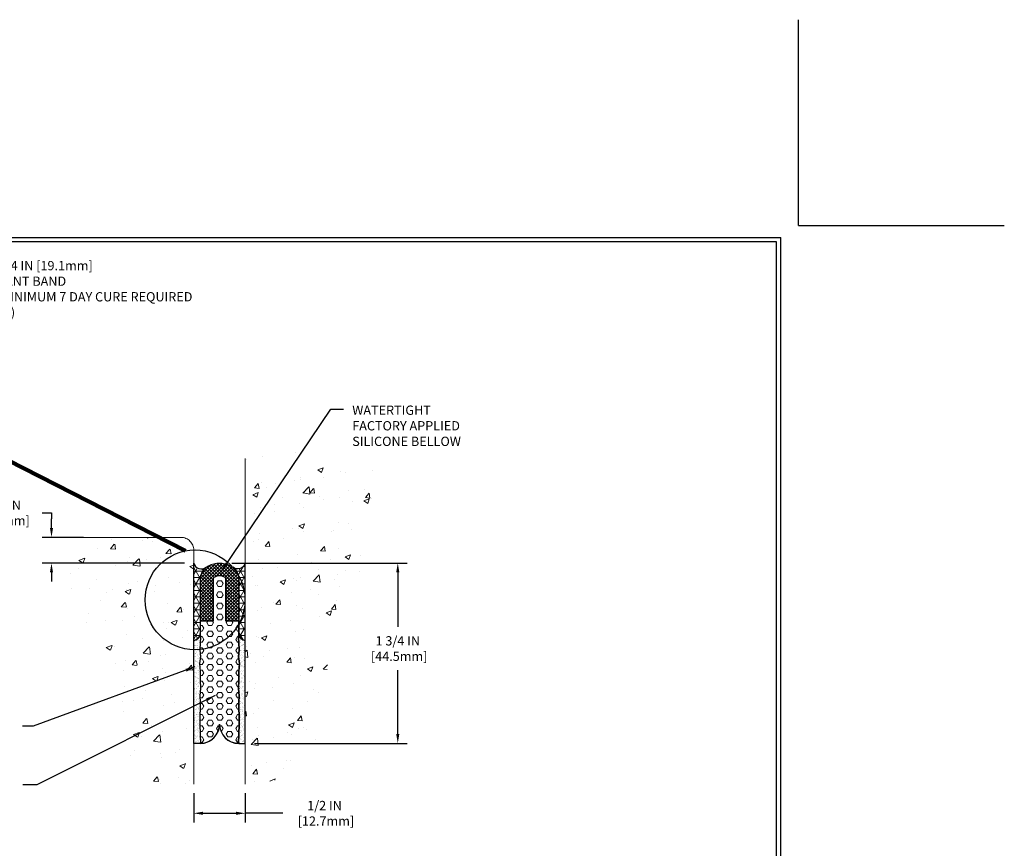
# Model space of a CAD drawing. Extents: x -761 to 2303, y 568 to 5603.
# Drawn here: x -755 to -745, y 5594 to 5603 of the extents above; entities that cross this region are included whole.
import ezdxf

# ---------------------------------------------------------------- set-up
doc = ezdxf.new("R2010")
doc.units = 0
doc.header["$LTSCALE"] = 3
doc.header["$MEASUREMENT"] = 0
doc.linetypes.add('PHANTOMX2', pattern=[5, 2.5, -0.5, 0.5, -0.5, 0.5, -0.5])
doc.layers.get('DEFPOINTS').update_dxf_attribs({"linetype": 'CONTINUOUS'})
for name, color, linetype, lineweight in [('CONCRETE - H', 130, 'CONTINUOUS', 9), ('CONCRETE - L', 132, 'PHANTOMX2', 20), ('CORNER BEAD - H', 50, 'CONTINUOUS', 15), ('CORNER BEAD - L', 52, 'CONTINUOUS', 25), ('DIMS', 2, 'CONTINUOUS', 25), ('EPOXY ADHESIVE - H', 50, 'CONTINUOUS', 15), ('EPOXY ADHESIVE - L', 52, 'CONTINUOUS', 25), ('FOAM INSERT - H', 150, 'CONTINUOUS', 9), ('FOAM INSERT - L', 152, 'CONTINUOUS', 25), ('SILICONE BELLOWS - H', 20, 'CONTINUOUS', 15), ('SILICONE BELLOWS - L', 22, 'CONTINUOUS', 20), ('TBLOCK-T5', 111, 'CONTINUOUS', 30), ('TEXT - 4', 241, 'CONTINUOUS', 25)]:
    doc.layers.add(name, color=color, linetype=linetype, lineweight=lineweight)
doc.styles.add('ROMANS', font='romans', dxfattribs={"width": 0.9})
doc.dimstyles.new('Copy of STANDARD', dxfattribs={"dimtxt": 2, "dimasz": 2, "dimexe": 1, "dimexo": 1, "dimgap": 1, "dimtad": 0, "dimzin": 0, "dimdsep": 46, "dimtxsty": 'Standard', "dimcen": 0.09, "dimclrd": 256, "dimclre": 256, "dimclrt": 256, "dimadec": 1, "dimazin": 0, "dimtfac": 1, "dimtofl": 0, "dimtmove": 0, "dimatfit": 3, "dimfxl": 1, "dimtolj": 1, "dimtzin": 0, "dimlwd": -1, "dimlwe": -1, "dimarcsym": 0})
doc.dimstyles.get("Standard").update_dxf_attribs({"dimtxt": 4, "dimasz": 4, "dimexe": 2, "dimexo": 2, "dimgap": 1, "dimtad": 0, "dimzin": 0, "dimdsep": 46, "dimtxsty": 'Standard', "dimcen": 0.09, "dimclrd": 256, "dimclre": 256, "dimclrt": 256, "dimadec": 0, "dimazin": 0, "dimtfac": 1, "dimtofl": 0, "dimtmove": 0, "dimatfit": 3, "dimfxl": 1, "dimtolj": 1, "dimtzin": 0, "dimlwd": -1, "dimlwe": -1, "dimarcsym": 0})
pattern_1 = [(0, (18.46266589285392, -0.643333740831622), (0, 0.0625), []), (59.99999999999999, (18.46266589285392, -0.643333740831622), (-0.05412658773652741, 0.03125000000000001), []), (120, (18.46266589285392, -0.643333740831622), (-0.05412658773652742, -0.03124999999999999), [])]
pattern_2 = [(37.50000000000001, (18.46266589285392, -0.643333740831622), (-0.001259867162192163, 0.03853647538026318), [0, -0.0304, 0, -0.034, 0, -0.0325]), (7.499999999999999, (18.46266589285392, -0.643333740831622), (0.03539553410535454, 0.05644292130459481), [0, -0.0164, 0, -0.0274, 0, -0.0105]), (327.5, (18.43806589285392, -0.643333740831622), (0.06228283723502991, 0.00011318107073929), [0, -0.01, 0, -0.036, 0, -0.047]), (317.5, (18.43806589285392, -0.643333740831622), (0.06012253209144586, 0.01755351129868498), [0, -0.005, 0, -0.0236, 0, -0.027])]

# ---------------------------------------------------------------- blocks, each defined once
blk = doc.blocks.new('*D9')
at = {"layer": 'DEFPOINTS', "color": 0, "transparency": 16777216}
for p in [(-752.8699812289744, 5597.246192808799), (-751.1691744394899, 5597.246192808799), (-752.6500675022462, 5595.496192808798)]:
    blk.add_point(p, dxfattribs=at)
at = {"layer": 'DIMS', "transparency": 16777216}
for p, q in [((-752.7799812289744, 5597.246192808799), (-751.0791744394899, 5597.246192808799)), ((-751.1691744394899, 5597.156192808799), (-751.1691744394899, 5596.626805630935)), ((-751.1691744394899, 5595.586192808798), (-751.1691744394899, 5596.206805630872)), ((-752.5600675022462, 5595.496192808798), (-751.0791744394899, 5595.496192808798))]:
    blk.add_line(p, q, dxfattribs=at)
for points in [[(-751.1841744394899, 5597.156192808799), (-751.1541744394899, 5597.156192808799), (-751.1691744394899, 5597.246192808799)], [(-751.1841744394899, 5595.586192808798), (-751.1541744394899, 5595.586192808798), (-751.1691744394899, 5595.496192808798)]]:
    blk.add_solid(points, dxfattribs=at)
at = {"layer": 'DIMS', "transparency": 16777216, "insert": (-751.1691744394908, 5596.416805630904), "char_height": 0.09, "attachment_point": 5, "rotation": 0.0009999999999999998}
blk.add_mtext('\\A1;1 3/4 IN\\P [44.5mm]', dxfattribs=at)
blk = doc.blocks.new('*D10')
at = {"layer": 'DEFPOINTS', "color": 0, "transparency": 16777216}
for p in [(-753.1500675022435, 5595.101717290864), (-752.6500675022435, 5595.101717290865), (-752.6500675022435, 5594.817945423864)]:
    blk.add_point(p, dxfattribs=at)
at = {"layer": 'DIMS', "transparency": 16777216}
for p, q in [((-753.1500675022435, 5595.011717290864), (-753.1500675022435, 5594.727945423864)), ((-752.6500675022435, 5595.011717290865), (-752.6500675022435, 5594.727945423864)), ((-753.0600675022434, 5594.817945423864), (-752.7400675022435, 5594.817945423864)), ((-752.2855178341704, 5594.817945423864), (-752.6500675022435, 5594.817945423864))]:
    blk.add_line(p, q, dxfattribs=at)
for points in [[(-753.0600675022434, 5594.832945423865), (-753.0600675022434, 5594.802945423864), (-753.1500675022435, 5594.817945423864)], [(-752.7400675022435, 5594.832945423865), (-752.7400675022435, 5594.802945423864), (-752.6500675022435, 5594.817945423864)]]:
    blk.add_solid(points, dxfattribs=at)
at = {"layer": 'DIMS', "transparency": 16777216, "insert": (-751.8805178341704, 5594.817945423864), "char_height": 0.09, "attachment_point": 5, "rotation": 0.00010000000000000002}
blk.add_mtext('\\A1;1/2 IN\\P [12.7mm]', dxfattribs=at)
blk = doc.blocks.new('*D11')
at = {"layer": 'DEFPOINTS', "color": 0, "transparency": 16777216}
for p in [(-754.1309760938493, 5597.496192808799), (-754.531411588795, 5597.246192808798), (-753.1500675022437, 5597.246192808798)]:
    blk.add_point(p, dxfattribs=at)
at = {"layer": 'DIMS', "transparency": 16777216}
for p, q in [((-754.621411588795, 5597.733697251672), (-754.531411588795, 5597.733697251672)), ((-754.531411588795, 5597.733697251672), (-754.531411588795, 5597.676192808799)), ((-754.531411588795, 5597.586192808799), (-754.531411588795, 5597.676192808799)), ((-754.2209760938493, 5597.496192808799), (-754.621411588795, 5597.496192808799)), ((-753.2400675022437, 5597.246192808798), (-754.621411588795, 5597.246192808798)), ((-754.531411588795, 5597.156192808798), (-754.531411588795, 5597.066192808797))]:
    blk.add_line(p, q, dxfattribs=at)
for points in [[(-754.546411588795, 5597.586192808799), (-754.516411588795, 5597.586192808799), (-754.531411588795, 5597.496192808799)], [(-754.546411588795, 5597.156192808798), (-754.516411588795, 5597.156192808798), (-754.531411588795, 5597.246192808798)]]:
    blk.add_solid(points, dxfattribs=at)
at = {"layer": 'DIMS', "transparency": 16777216, "insert": (-754.9964115887959, 5597.733697251672), "char_height": 0.09, "attachment_point": 5, "rotation": 0.0009999999999999998}
blk.add_mtext('\\A1;1/4 IN\\P [6.4mm]', dxfattribs=at)

msp = doc.modelspace()

# ---------------------------------------------------------------- hatches: boundary and pattern name
at = {"layer": 'CONCRETE - H'}
h = msp.add_hatch(dxfattribs=at)
h.set_pattern_fill('AR-CONC', color=256, scale=0.075)
h.set_pattern_definition([(49.99999999999999, (18.58347884655382, 0.09313433153420192), (0.5379451369505651, -0.04706410123694633), [0.05624999999999999, -0.61875]), (355, (18.58347884655382, 0.09313433153420192), (-0.10406350020975, 0.5641441002750088), [0.045, -0.4949999999999999]), (100.45144446, (18.62830760730382, 0.08921232353420194), (0.4338816350453339, 0.517079993226472), [0.04780514399999997, -0.5258565839999995]), (46.18420000000002, (18.58347884655382, 0.2431343315342019), (0.8004309980036792, -0.1241394605948074), [0.08437499999999994, -0.9281249999999995]), (96.63563549, (18.65018140530382, 0.2327893512842019), (0.7009964592556712, 0.7305889505809128), [0.0717077565, -0.7887853199999998]), (351.1841639899999, (18.58347884655382, 0.2431343315342019), (0.7009964587910799, 0.7305889502024926), [0.0675, -0.7425000007499999]), (21, (18.65847884655382, 0.205634331534202), (0.4476802890888462, -0.3019641679990041), [0.05624999999999999, -0.61875]), (326.0000000000001, (18.65847884655382, 0.205634331534202), (0.1824864989411863, 0.5438625337851397), [0.045, -0.4949999999999999]), (71.45144474, (18.69578553705382, 0.1804706510342019), (0.6301667825474783, 0.2418983646047654), [0.0478051425, -0.5258565839999999]), (37.50000000000001, (18.58347884655382, 0.09313433153420192), (0.009119891487968, 0.2496703903734836), [0, -0.4889999999999999, 0, -0.5025, 0, -0.496875]), (7.499999999999999, (18.58347884655382, 0.09313433153420192), (0.1973021530816114, 0.2958087839117702), [0, -0.2865, 0, -0.47775, 0, -0.189375]), (327.5, (18.41622884655382, 0.09313433153420192), (0.4003668271293068, -0.01691615380078482), [0, -0.1875, 0, -0.585, 0, -0.77625]), (317.5, (18.34122884655382, 0.09313433153420192), (0.4373896270067897, 0.07507873674923829), [0, -0.24375, 0, -0.3885, 0, -0.5512499999999999])])
edge = h.paths.add_edge_path()
edge.add_spline(control_points=[(-752.6500675022435, 5595.101717290865), (-752.1903003594231, 5595.120090245378), (-751.7683019896867, 5595.638472473745), (-751.9649300524867, 5596.878719675036), (-751.4019976559597, 5597.028600027616), (-751.4084812252828, 5597.929349891212), (-751.4165484250441, 5598.242653125993)], knot_values=[0, 0, 0, 0, 0.458173456598733, 1.556648427578494, 2.536072261178731, 2.996050641922079, 2.996050641922079, 2.996050641922079, 2.996050641922079], degree=3, periodic=0)
edge.add_line((-751.4244127175297, 5598.327333546245), (-752.6581010110609, 5598.346294969067))
edge.add_arc((-756.6038797049064, 5597.944256750012), 3.966207789612821, -4.531026685687721, 5.8178304494999225, ccw=False)
edge.add_line((-752.6500675022463, 5597.630930567765), (-752.6500675022461, 5595.36145504983))
h = msp.add_hatch(dxfattribs=at)
h.set_pattern_fill('AR-CONC', color=256, scale=0.075, style=0)
h.set_pattern_definition([(49.99999999999999, (19.23355253934926, -0.1209072214214757), (0.5379451369505651, -0.04706410123694633), [0.05624999999999999, -0.61875]), (355, (19.23355253934926, -0.1209072214214757), (-0.10406350020975, 0.5641441002750088), [0.045, -0.4949999999999999]), (100.4514, (19.27838129934926, -0.1248292264214757), (0.4338820362855162, 0.5170796565457152), [0.04780514249999999, -0.5258565839999997]), (46.18420000000002, (19.23355253934926, 0.02909277857852433), (0.8004307864692333, -0.1241392607467636), [0.08437499999999996, -0.9281249999999998]), (96.63559999999998, (19.30025509809926, 0.01874779832852425), (0.7009970291615275, 0.7305884031753312), [0.07170771599999995, -0.7887847499999996]), (351.1842, (19.23355253934926, 0.02909277857852433), (0.7009964588502203, 0.7305889506939934), [0.0675, -0.7425]), (21, (19.30855253934926, -0.008407221421475652), (0.4476802890888462, -0.3019641679990041), [0.05624999999999999, -0.61875]), (326.0000000000001, (19.30855253934926, -0.008407221421475652), (0.1824864989411863, 0.5438625337851397), [0.045, -0.4949999999999999]), (71.4514, (19.34585921409926, -0.0335709259214757), (0.6301669714361174, 0.2418978725324643), [0.0478051425, -0.5258565839999999]), (37.50000000000001, (19.23355253934926, -0.1209072214214757), (0.009119891487968, 0.2496703903734836), [0, -0.4889999999999999, 0, -0.5025, 0, -0.496875]), (7.499999999999999, (19.23355253934926, -0.1209072214214757), (0.1973021530816114, 0.2958087839117702), [0, -0.2865, 0, -0.47775, 0, -0.189375]), (327.5, (19.06630253934926, -0.1209072214214757), (0.4003668271293068, -0.01691615380078485), [0, -0.1875, 0, -0.585, 0, -0.77625]), (317.5, (18.99130253934926, -0.1209072214214757), (0.4373896270067897, 0.07507873674923822), [0, -0.24375, 0, -0.3885, 0, -0.5512499999999999])])
edge = h.paths.add_edge_path()
edge.add_arc((-753.2750675022436, 5597.371192808798), 0.125000000000003, 0, 90)
edge.add_line((-753.2750675022436, 5597.496192808798), (-754.3316152422203, 5597.496192808798))
edge.add_spline(control_points=[(-754.3316152422202, 5597.496192808798), (-754.3673509896561, 5597.338116294847), (-754.479178232291, 5596.843450254564), (-753.7143919983004, 5596.267251602669), (-753.9110200611003, 5595.027004401378), (-753.3231092321039, 5595.084727470026), (-753.1500675022435, 5595.101717290864)], knot_values=[0, 0, 0, 0, 0.4599783807433487, 1.439402214343586, 2.537877185323346, 2.996050641922079, 2.996050641922079, 2.996050641922079, 2.996050641922079], degree=3, periodic=0)
edge.add_line((-753.1500675022435, 5595.101717290863), (-753.1500675022436, 5597.371192808798))
at = {"layer": 'CORNER BEAD - H'}
h = msp.add_hatch(dxfattribs=at)
h.set_pattern_fill('NET3', color=256, scale=0.5, style=0)
h.set_pattern_definition(pattern_1)
edge = h.paths.add_edge_path()
edge.add_line((-753.0875675022471, 5597.087235396791), (-753.0875675022473, 5596.561493276559))
edge.add_arc((-753.1532603649857, 5596.561808793077), 0.0656936204318015, 272.78580564218765, 359.72481598341585, ccw=False)
edge.add_line((-753.1500675022435, 5596.496192808798), (-753.1500675022436, 5597.246192808797))
edge.add_arc((-753.0762453000373, 5597.266349445678), 0.07652455520262955, 195.2719557764819, 307.7489272121327)
edge.add_arc((-752.9375675022452, 5597.08723539679), 0.150000000002129, 127.7483979407761, 179.9999988914422)
h = msp.add_hatch(dxfattribs=at)
h.set_pattern_fill('NET3', color=256, scale=0.5, style=0)
h.set_pattern_definition(pattern_1)
edge = h.paths.add_edge_path()
edge.add_line((-752.7125675022426, 5597.087235396791), (-752.7125675022423, 5596.561493276559))
edge.add_arc((-752.646874639504, 5596.561808793077), 0.0656936204318015, 180.2751840165841, 267.2141943578124)
edge.add_line((-752.6500675022462, 5596.496192808798), (-752.6500675022461, 5597.246192808797))
edge.add_arc((-752.7238897044524, 5597.266349445678), 0.07652455520262955, 232.25107278786732, 344.7280442235181, ccw=False)
edge.add_arc((-752.8625675022445, 5597.08723539679), 0.150000000002129, 1.1085577966696292e-06, 52.25160205922401, ccw=False)
at = {"layer": 'EPOXY ADHESIVE - H'}
h = msp.add_hatch(dxfattribs=at)
h.set_pattern_fill('AR-SAND', color=256, scale=0.02, style=0)
h.set_pattern_definition(pattern_2)
edge = h.paths.add_edge_path()
edge.add_line((-753.0875675022475, 5596.561493276559), (-753.0834050749589, 5596.520218297996))
edge.add_line((-753.0834050749588, 5596.52021829802), (-753.0870953180939, 5596.476638382131))
edge.add_line((-753.0870953180939, 5596.476638382131), (-753.0915932305111, 5596.401464630096))
edge.add_line((-753.0915932305111, 5596.401464630096), (-753.0850962452428, 5596.340098301213))
edge.add_line((-753.0850962452428, 5596.340098301213), (-753.0928289484375, 5596.271061185446))
edge.add_line((-753.0928289484375, 5596.271061185446), (-753.0878487037148, 5596.194353248996))
edge.add_line((-753.0878487037148, 5596.194353248996), (-753.0885601594064, 5596.111508710075))
edge.add_line((-753.0885601594064, 5596.111508710075), (-753.0854636755141, 5596.030198321771))
edge.add_line((-753.0854636755141, 5596.030198321771), (-753.091766608783, 5595.956558754151))
edge.add_line((-753.091766608783, 5595.956558754151), (-753.0880898960816, 5595.89566576373))
edge.add_line((-753.0880898960816, 5595.89566576373), (-753.0889947746707, 5595.833696109974))
edge.add_line((-753.0889947746707, 5595.833696109974), (-753.0923959937684, 5595.767912980662))
edge.add_line((-753.0923959937684, 5595.767912980662), (-753.0905012287736, 5595.695432540171))
edge.add_line((-753.0905012287736, 5595.695432540171), (-753.0916955996522, 5595.655994125736))
edge.add_line((-753.0916955996522, 5595.655994125736), (-753.0875675022438, 5595.606941502172))
edge.add_line((-753.0875675022438, 5595.606941502172), (-753.0875675022439, 5595.562887911217))
edge.add_line((-753.0875675022439, 5595.562887911217), (-753.0850913166684, 5595.517584507912))
edge.add_line((-753.0850913166684, 5595.517584507912), (-753.0875675022435, 5595.496192808798))
edge.add_line((-753.0875675022435, 5595.496192808798), (-753.1500675022435, 5595.496192808798))
edge.add_line((-753.1500675022435, 5595.496192808798), (-753.1500675022436, 5596.496192808798))
edge.add_arc((-753.1532603649858, 5596.561808793077), 0.06569362043170814, 272.7858056421877, 359.7248159834159)
h = msp.add_hatch(dxfattribs=at)
h.set_pattern_fill('AR-SAND', color=256, scale=0.02, style=0)
h.set_pattern_definition(pattern_2)
edge = h.paths.add_edge_path()
edge.add_line((-752.7125675022422, 5596.561493276559), (-752.7167299295307, 5596.520218297996))
edge.add_line((-752.7167299295309, 5596.52021829802), (-752.7130396863957, 5596.476638382131))
edge.add_line((-752.7130396863957, 5596.476638382131), (-752.7085417739786, 5596.401464630096))
edge.add_line((-752.7085417739786, 5596.401464630096), (-752.7150387592469, 5596.340098301213))
edge.add_line((-752.7150387592469, 5596.340098301213), (-752.7073060560522, 5596.271061185446))
edge.add_line((-752.7073060560522, 5596.271061185446), (-752.7122863007748, 5596.194353248996))
edge.add_line((-752.7122863007748, 5596.194353248996), (-752.7115748450833, 5596.111508710075))
edge.add_line((-752.7115748450833, 5596.111508710075), (-752.7146713289756, 5596.030198321771))
edge.add_line((-752.7146713289756, 5596.030198321771), (-752.7083683957067, 5595.956558754151))
edge.add_line((-752.7083683957067, 5595.956558754151), (-752.7120451084081, 5595.89566576373))
edge.add_line((-752.7120451084081, 5595.89566576373), (-752.711140229819, 5595.833696109974))
edge.add_line((-752.711140229819, 5595.833696109974), (-752.7077390107213, 5595.767912980662))
edge.add_line((-752.7077390107213, 5595.767912980662), (-752.709633775716, 5595.695432540171))
edge.add_line((-752.709633775716, 5595.695432540171), (-752.7084394048375, 5595.655994125736))
edge.add_line((-752.7084394048375, 5595.655994125736), (-752.7125675022459, 5595.606941502172))
edge.add_line((-752.7125675022459, 5595.606941502172), (-752.7125675022457, 5595.562887911217))
edge.add_line((-752.7125675022457, 5595.562887911217), (-752.7150436878213, 5595.517584507912))
edge.add_line((-752.7150436878213, 5595.517584507912), (-752.7133774102574, 5595.496192808798))
edge.add_line((-752.7133774102574, 5595.496192808798), (-752.6500675022462, 5595.496192808798))
edge.add_line((-752.6500675022462, 5595.496192808798), (-752.6500675022461, 5596.496192808798))
edge.add_arc((-752.6468746395038, 5596.561808793077), 0.06569362043170814, 180.2751840165841, 267.2141943578124, ccw=False)
at = {"layer": 'FOAM INSERT - H'}
h = msp.add_hatch(dxfattribs=at)
h.set_pattern_fill('HEX', color=256, scale=0.25, style=0)
h.set_pattern_definition([(0, (18.46266589285392, -0.643333740831622), (0, 0.05412658775), [0.03125, -0.0625]), (120, (18.46266589285392, -0.643333740831622), (-0.0468750000116676, -0.02706329387499999), [0.03124999999999999, -0.06249999999999998]), (59.99999999999999, (18.49391589285392, -0.643333740831622), (-0.0468750000116676, 0.02706329387500001), [0.03125, -0.0625])])
edge = h.paths.add_edge_path()
edge.add_line((-752.7125675022423, 5596.561493276559), (-752.7125675022396, 5596.683692808798))
edge.add_line((-752.7125675022396, 5596.683692808798), (-752.8375675022396, 5596.683692808797))
edge.add_line((-752.8375675022396, 5596.683692808797), (-752.837567502242, 5597.087235396788))
edge.add_arc((-752.8625674935736, 5597.087235396789), 0.02499999133158326, 359.9999999979156, 423.1316206490898)
edge.add_arc((-752.9000675022446, 5597.013217627789), 0.1079751730311684, 63.13162064855145, 116.8683793513947)
edge.add_arc((-752.9375675109158, 5597.08723539679), 0.0249999913311922, 116.8683793513873, 180)
edge.add_line((-752.962567502247, 5597.08723539679), (-752.9625675022473, 5596.683692808798))
edge.add_line((-752.9625675022473, 5596.683692808798), (-753.0875675022473, 5596.683692808798))
edge.add_line((-753.0875675022473, 5596.683692808798), (-753.0875675022473, 5596.561493276559))
edge.add_line((-753.0875675022473, 5596.561493276559), (-753.0834050749589, 5596.520218297996))
edge.add_line((-753.0834050749589, 5596.520218297996), (-753.0870953180939, 5596.476638382131))
edge.add_line((-753.0870953180939, 5596.476638382131), (-753.0915932305111, 5596.401464630096))
edge.add_line((-753.0915932305111, 5596.401464630096), (-753.0850962452428, 5596.340098301213))
edge.add_line((-753.0850962452428, 5596.340098301213), (-753.0928289484375, 5596.271061185446))
edge.add_line((-753.0928289484375, 5596.271061185446), (-753.0878487037148, 5596.194353248996))
edge.add_line((-753.0878487037148, 5596.194353248996), (-753.0885601594064, 5596.111508710075))
edge.add_line((-753.0885601594064, 5596.111508710075), (-753.0854636755141, 5596.030198321771))
edge.add_line((-753.0854636755141, 5596.030198321771), (-753.091766608783, 5595.956558754151))
edge.add_line((-753.091766608783, 5595.956558754151), (-753.0880898960816, 5595.89566576373))
edge.add_line((-753.0880898960816, 5595.89566576373), (-753.0889947746707, 5595.833696109974))
edge.add_line((-753.0889947746707, 5595.833696109974), (-753.0923959937684, 5595.767912980662))
edge.add_line((-753.0923959937684, 5595.767912980662), (-753.0905012287736, 5595.695432540171))
edge.add_line((-753.0905012287736, 5595.695432540171), (-753.0916955996522, 5595.655994125736))
edge.add_line((-753.0916955996522, 5595.655994125736), (-753.0875675022438, 5595.606941502172))
edge.add_line((-753.0875675022438, 5595.606941502172), (-753.0875675022439, 5595.562887911217))
edge.add_line((-753.0875675022439, 5595.562887911217), (-753.0850913166684, 5595.517584507912))
edge.add_line((-753.0850913166684, 5595.517584507912), (-753.0875675022435, 5595.496192808797))
edge.add_arc((-753.0875675022428, 5595.683692808797), 0.1875, 269.9999999997916, 360)
edge.add_arc((-752.7125644939881, 5595.683694054856), 0.1875030082595025, 180.0003807616516, 269.7515942934771)
edge.add_line((-752.7133774102574, 5595.496192808798), (-752.7150436878213, 5595.517584507912))
edge.add_line((-752.7150436878213, 5595.517584507912), (-752.7125675022457, 5595.562887911217))
edge.add_line((-752.7125675022457, 5595.562887911217), (-752.7125675022459, 5595.606941502172))
edge.add_line((-752.7125675022459, 5595.606941502172), (-752.7084394048375, 5595.655994125736))
edge.add_line((-752.7084394048375, 5595.655994125736), (-752.709633775716, 5595.695432540171))
edge.add_line((-752.709633775716, 5595.695432540171), (-752.7077390107213, 5595.767912980662))
edge.add_line((-752.7077390107213, 5595.767912980662), (-752.711140229819, 5595.833696109974))
edge.add_line((-752.711140229819, 5595.833696109974), (-752.7120451084081, 5595.89566576373))
edge.add_line((-752.7120451084081, 5595.89566576373), (-752.7083683957067, 5595.956558754151))
edge.add_line((-752.7083683957067, 5595.956558754151), (-752.7146713289756, 5596.030198321771))
edge.add_line((-752.7146713289756, 5596.030198321771), (-752.7115748450833, 5596.111508710075))
edge.add_line((-752.7115748450833, 5596.111508710075), (-752.7122863007748, 5596.194353248996))
edge.add_line((-752.7122863007748, 5596.194353248996), (-752.7073060560522, 5596.271061185446))
edge.add_line((-752.7073060560522, 5596.271061185446), (-752.7150387592469, 5596.340098301213))
edge.add_line((-752.7150387592469, 5596.340098301213), (-752.7085417739786, 5596.401464630096))
edge.add_line((-752.7085417739786, 5596.401464630096), (-752.7130396863957, 5596.476638382131))
edge.add_line((-752.7130396863957, 5596.476638382131), (-752.7167299295309, 5596.52021829802))
edge.add_line((-752.7167299295309, 5596.52021829802), (-752.7125675022423, 5596.561493276559))
at = {"layer": 'SILICONE BELLOWS - H'}
h = msp.add_hatch(dxfattribs=at)
h.set_pattern_fill('ANSI37', color=256, scale=0.1812307692189964, style=0)
h.set_pattern_definition([(45, (18.46266589285392, -0.643333740831622), (-0.01601868823430082, 0.01601868823430083), []), (135, (18.46266589285392, -0.643333740831622), (-0.01601868823430083, -0.01601868823430082), [])])
edge = h.paths.add_edge_path()
edge.add_arc((-752.9000675022439, 5597.013217701691), 0.2329751071075434, 63.1316029259125, 116.8683970745627)
edge.add_arc((-752.9375675183064, 5597.087235401331), 0.1499999839402004, 116.8683923862298, 180.0000017345753)
edge.add_line((-753.087567502247, 5597.08723539679), (-753.0875675022473, 5596.683692808798))
edge.add_line((-753.0875675022473, 5596.683692808798), (-752.9625675022473, 5596.683692808798))
edge.add_line((-752.9625675022473, 5596.683692808798), (-752.962567502247, 5597.08723539679))
edge.add_arc((-752.9375675183024, 5597.087235401328), 0.02499998394455402, 116.8683689506199, 180.0000104012042, ccw=False)
edge.add_arc((-752.9000675022446, 5597.01321770169), 0.1079751071079577, 63.131602925748325, 116.8683970741979, ccw=False)
edge.add_arc((-752.8625674861861, 5597.087235401328), 0.02499998394413005, -1.0405373018329556e-05, 63.13163105054218, ccw=False)
edge.add_line((-752.837567502242, 5597.087235396788), (-752.8375675022396, 5596.683692808797))
edge.add_line((-752.8375675022396, 5596.683692808797), (-752.7125675022396, 5596.683692808798))
edge.add_line((-752.7125675022396, 5596.683692808798), (-752.712567502242, 5597.087235396789))
edge.add_arc((-752.8625674861871, 5597.087235401328), 0.1499999839451221, 359.9999982661195, 423.1316076130424)

# ---------------------------------------------------------------- linework, layer by layer
at = {"layer": 'CONCRETE - L'}
for p, q in [((-752.6500675022435, 5595.101717290865), (-752.6500675022438, 5598.26115798453)), ((-753.2750675022436, 5597.496192808798), (-754.3316152422202, 5597.496192808798)), ((-753.1500675022435, 5595.101717290864), (-753.1500675022436, 5597.371192808798))]:
    msp.add_line(p, q, dxfattribs=at)
msp.add_arc((-753.2750675022436, 5597.371192808798), 0.125, 2.747999244784478e-12, 90, dxfattribs=at)
at = {"layer": 'CORNER BEAD - L'}
for points in [[(-753.0875675022471, 5597.087235396791), (-753.0875675022473, 5596.561493276559, -0.3986511035292106), (-753.1500675022435, 5596.496192808798), (-753.1500675022435, 5596.496192808798), (-753.1500675022435, 5596.496192808798), (-753.1500675022436, 5597.246192808797, 0.53438195416319), (-753.0293967779204, 5597.205841400557, 0.2320248147246211), (-753.0875675022472, 5597.087235399692)], [(-752.7125675022426, 5597.087235396791), (-752.7125675022423, 5596.561493276559, 0.3986511035292106), (-752.6500675022462, 5596.496192808798), (-752.6500675022462, 5596.496192808798), (-752.6500675022462, 5596.496192808798), (-752.6500675022461, 5597.246192808797, -0.53438195416319), (-752.7707382265693, 5597.205841400557, -0.2320248147246211), (-752.7125675022425, 5597.087235399692)]]:
    msp.add_lwpolyline(points, format="xyb", dxfattribs=at)
at = {"layer": 'DEFPOINTS'}
for q in [(-747.2786625458347, 5602.520938262695), (-745.2801675033418, 5600.522443220201)]:
    msp.add_line((-747.2786625458347, 5600.522443220201), q, dxfattribs=at)
at = {"layer": 'DIMS'}
msp.add_circle((-753.1378638091721, 5596.889014836891), 0.4846238041023542, dxfattribs=at)
at = {"layer": 'EPOXY ADHESIVE - L'}
for points in [[(-753.0875675022475, 5596.561493276559), (-753.0834050749589, 5596.520218297996), (-753.0834050749589, 5596.520218297996), (-753.0834050749589, 5596.520218297996), (-753.0834050749589, 5596.520218297996), (-753.0834050749589, 5596.520218297996), (-753.0834050749589, 5596.520218297996), (-753.0834050749588, 5596.52021829802), (-753.0834050749588, 5596.52021829802), (-753.0870953180939, 5596.476638382131), (-753.0915932305111, 5596.401464630096), (-753.0850962452428, 5596.340098301213), (-753.0928289484375, 5596.271061185446), (-753.0878487037148, 5596.194353248996), (-753.0885601594064, 5596.111508710075), (-753.0854636755141, 5596.030198321771), (-753.091766608783, 5595.956558754151), (-753.0880898960816, 5595.89566576373), (-753.0889947746707, 5595.833696109974), (-753.0923959937684, 5595.767912980662), (-753.0905012287736, 5595.695432540171), (-753.0916955996522, 5595.655994125736), (-753.0875675022438, 5595.606941502172), (-753.0875675022438, 5595.606941502172), (-753.0875675022438, 5595.606941502172), (-753.0875675022438, 5595.606941502172), (-753.0875675022438, 5595.606941502172), (-753.0875675022439, 5595.562887911217), (-753.0850913166684, 5595.517584507912), (-753.0875675022435, 5595.496192808798), (-753.0875675022435, 5595.496192808798), (-753.0875675022435, 5595.496192808798), (-753.0875675022435, 5595.496192808798), (-753.1500675022435, 5595.496192808798), (-753.1500675022436, 5596.496192808798, 0.3986511035292106)], [(-752.7125675022422, 5596.561493276559), (-752.7167299295307, 5596.520218297996), (-752.7167299295307, 5596.520218297996), (-752.7167299295307, 5596.520218297996), (-752.7167299295307, 5596.520218297996), (-752.7167299295307, 5596.520218297996), (-752.7167299295307, 5596.520218297996), (-752.7167299295309, 5596.52021829802), (-752.7167299295309, 5596.52021829802), (-752.7130396863957, 5596.476638382131), (-752.7085417739786, 5596.401464630096), (-752.7150387592469, 5596.340098301213), (-752.7073060560522, 5596.271061185446), (-752.7122863007748, 5596.194353248996), (-752.7115748450833, 5596.111508710075), (-752.7146713289756, 5596.030198321771), (-752.7083683957067, 5595.956558754151), (-752.7120451084081, 5595.89566576373), (-752.711140229819, 5595.833696109974), (-752.7077390107213, 5595.767912980662), (-752.709633775716, 5595.695432540171), (-752.7084394048375, 5595.655994125736), (-752.7125675022459, 5595.606941502172), (-752.7125675022459, 5595.606941502172), (-752.7125675022459, 5595.606941502172), (-752.7125675022459, 5595.606941502172), (-752.7125675022459, 5595.606941502172), (-752.7125675022457, 5595.562887911217), (-752.7150436878213, 5595.517584507912), (-752.7133774102574, 5595.496192808798), (-752.7133774102574, 5595.496192808798), (-752.7133774102574, 5595.496192808798), (-752.7133774102574, 5595.496192808798), (-752.6500675022462, 5595.496192808798), (-752.6500675022461, 5596.496192808798, -0.3986511035292106)]]:
    msp.add_lwpolyline(points, format="xyb", close=True, dxfattribs=at)
at = {"layer": 'FOAM INSERT - L'}
msp.add_lwpolyline([(-752.7125675022423, 5596.561493276559), (-752.7125675022396, 5596.683692808798), (-752.8375675022396, 5596.683692808797), (-752.837567502242, 5597.087235396788, 0.2826492525957569), (-752.8512689357095, 5597.109536566193, 0.2388642834206495), (-752.9488660687796, 5597.109536566193, 0.2826492525799897), (-752.962567502247, 5597.08723539679), (-752.9625675022473, 5596.683692808798), (-753.0875675022473, 5596.683692808798), (-753.0875675022473, 5596.561493276559), (-753.0834050749589, 5596.520218297996), (-753.0870953180939, 5596.476638382131), (-753.0915932305111, 5596.401464630096), (-753.0850962452428, 5596.340098301213), (-753.0928289484375, 5596.271061185446), (-753.0878487037148, 5596.194353248996), (-753.0885601594064, 5596.111508710075), (-753.0854636755141, 5596.030198321771), (-753.091766608783, 5595.956558754151), (-753.0880898960816, 5595.89566576373), (-753.0889947746707, 5595.833696109974), (-753.0923959937684, 5595.767912980662), (-753.0905012287736, 5595.695432540171), (-753.0916955996522, 5595.655994125736), (-753.0875675022438, 5595.606941502172), (-753.0875675022439, 5595.562887911217), (-753.0850913166684, 5595.517584507912), (-753.0875675022435, 5595.496192808797, 0.4142135623752258), (-752.9000675022435, 5595.683692808797, 0.4129423492260055), (-752.7133774102574, 5595.496192808798), (-752.7150436878213, 5595.517584507912), (-752.7125675022457, 5595.562887911217), (-752.7125675022459, 5595.606941502172), (-752.7084394048375, 5595.655994125736), (-752.709633775716, 5595.695432540171), (-752.7077390107213, 5595.767912980662), (-752.711140229819, 5595.833696109974), (-752.7120451084081, 5595.89566576373), (-752.7083683957067, 5595.956558754151), (-752.7146713289756, 5596.030198321771), (-752.7115748450833, 5596.111508710075), (-752.7122863007748, 5596.194353248996), (-752.7073060560522, 5596.271061185446), (-752.7150387592469, 5596.340098301213), (-752.7085417739786, 5596.401464630096), (-752.7130396863957, 5596.476638382131), (-752.7167299295309, 5596.52021829802)], format="xyb", close=True, dxfattribs=at)
for centre, start, end in [((-753.0875675022435, 5595.683692808797), 270, 0), ((-752.7125675022435, 5595.683692808797), 180, 270)]:
    msp.add_arc(centre, 0.1875, start, end, dxfattribs=at)
at = {"layer": 'SILICONE BELLOWS - H'}
msp.add_lwpolyline([(-753.4000675022435, 5596.669579905572), (-753.4000675022435, 5596.669579905572)], close=True, dxfattribs=at)
msp.add_arc((-752.9383739538845, 5596.963934744287), 0.2258064516374793, 359.9999999986154, 0.2720233135705541, dxfattribs=at)
at = {"layer": 'SILICONE BELLOWS - L'}
msp.add_lwpolyline([(-752.7947760923103, 5597.221042434401, 0.2388644469069859), (-753.0053589121793, 5597.2210424344, 0.2826491993331911), (-753.087567502247, 5597.08723539679), (-753.0875675022473, 5596.683692808798), (-752.9625675022473, 5596.683692808798), (-752.962567502247, 5597.08723539679, -0.2826493505966568), (-752.9488660687796, 5597.109536566193, -0.2388644469069859), (-752.8512689357095, 5597.109536566193, -0.2826493506215367), (-752.837567502242, 5597.087235396788), (-752.8375675022396, 5596.683692808797), (-752.7125675022396, 5596.683692808798), (-752.712567502242, 5597.087235396789, 0.2826491993271393)], format="xyb", close=True, dxfattribs=at)
at = {"layer": 'TBLOCK-T5'}
for p in [(-759.2011129707638, 5600.408243503489), (-747.4499621209055, 5591.569185429834)]:
    msp.add_line(p, (-747.4499621209055, 5600.408243503489), dxfattribs=at)
msp.add_lwpolyline([(-747.4926084326252, 5593.169690224516), (-747.4926084326252, 5600.36559719177), (-759.1584666590438, 5600.36559719177), (-759.1584666590438, 5593.169690224516)], close=True, dxfattribs=at)

# ---------------------------------------------------------------- texts
at = {"layer": 'TEXT - 4', "char_height": 0.09, "attachment_point": 1, "line_spacing_factor": 1.008, "style": 'ROMANS'}
for s, insert in [('FIELD APPLIED MIN. 3/4 IN [19.1mm]\\PDEEP INJECTED SEALANT BAND\\PAND CORNER BEAD (MINIMUM 7 DAY CURE REQUIRED \\PBEFORE SUBMERGING)', (-756.2019943399586, 5600.17888356239)), ('WATERTIGHT\\PFACTORY APPLIED\\PSILICONE BELLOW', (-751.6112926898597, 5598.775523382144))]:
    msp.add_mtext(s, dxfattribs=dict(at, insert=insert))

# ---------------------------------------------------------------- dimensions: what is measured, and where the dimension line sits
at = {"layer": 'DIMS'}
for base, p1, p2, override, picture, middle in [((-754.531411588795, 5597.246192808798), (-754.1309760938493, 5597.496192808799), (-753.1500675022437, 5597.246192808798), {"dimtxt": 0.09, "dimasz": 0.09, "dimexe": 0.09, "dimexo": 0.09, "dimgap": 0.09, "dimdec": 4, "dimlunit": 5, "dimpost": ' IN', "dimtmove": 1, "dimfrac": 2}, '*D11', (-754.6103610239244, 5597.733697251672)), ((-751.1691744394899, 5597.246192808799), (-752.6500675022462, 5595.496192808798), (-752.8699812289744, 5597.246192808799), {"dimtxt": 0.09, "dimasz": 0.09, "dimexe": 0.09, "dimexo": 0.09, "dimgap": 0.09, "dimdec": 4, "dimlunit": 5, "dimpost": ' IN', "dimfrac": 2}, '*D9', (-751.1691744394908, 5596.416805630904))]:
    dim = msp.add_linear_dim(base=base, p1=p1, p2=p2, angle=90, text='<>\\P[]', dimstyle='Copy of STANDARD', override=override, dxfattribs=at)
    dim.commit()
    dim.dimension.update_dxf_attribs({"geometry": picture, "text_midpoint": middle, "dimtype": 160, "text_rotation": 0.001})
dim = msp.add_linear_dim(base=(-752.6500675022435, 5594.817945423864), p1=(-753.1500675022435, 5595.101717290864), p2=(-752.6500675022435, 5595.101717290865), text='<>\\P[]', dimstyle='Standard', override={"dimtxt": 0.09, "dimasz": 0.09, "dimexe": 0.09, "dimexo": 0.09, "dimgap": 0.09, "dimlunit": 5, "dimpost": ' IN', "dimtmove": 1, "dimfrac": 2}, dxfattribs=at)
dim.commit()
dim.dimension.update_dxf_attribs({"geometry": '*D10', "text_midpoint": (-751.8805178341704, 5594.921800466464), "dimtype": 160, "text_rotation": 0.0001})

# ---------------------------------------------------------------- leaders
msp.add_leader([(-756.5576231524975, 5599.062413745496), (-753.231761287662, 5597.364455153898)], dimstyle='Standard', override={"dimtxt": 4, "dimasz": 0.09, "dimexe": 2, "dimexo": 2, "dimtih": 0, "dimtoh": 0, "dimdec": 2, "dimtxsty": 'ROMANS', "dimdle": 0.05, "dimclrd": 256, "dimclre": 256, "dimclrt": 256, "dimtfac": 0.45, "dimtdec": 2, "dimlwd": 65535, "dimlwe": 65535}, dxfattribs=at)
at = {"layer": 'TEXT - 4'}
for points in [[(-752.877218076736, 5597.170438361351), (-751.818400388653, 5598.738956413225), (-751.6967960500697, 5598.738956413225)], [(-753.1398163358855, 5596.237795098624), (-754.7080668850452, 5595.663208452853), (-754.8127377794578, 5595.663208452853)], [(-752.9415069334556, 5595.961811097888), (-754.6739796867217, 5595.094116894544), (-754.8099179823877, 5595.094116894544)]]:
    msp.add_leader(points, dimstyle='Standard', override={"dimasz": 0.09}, dxfattribs=at)

doc.saveas('drawing.dxf')
